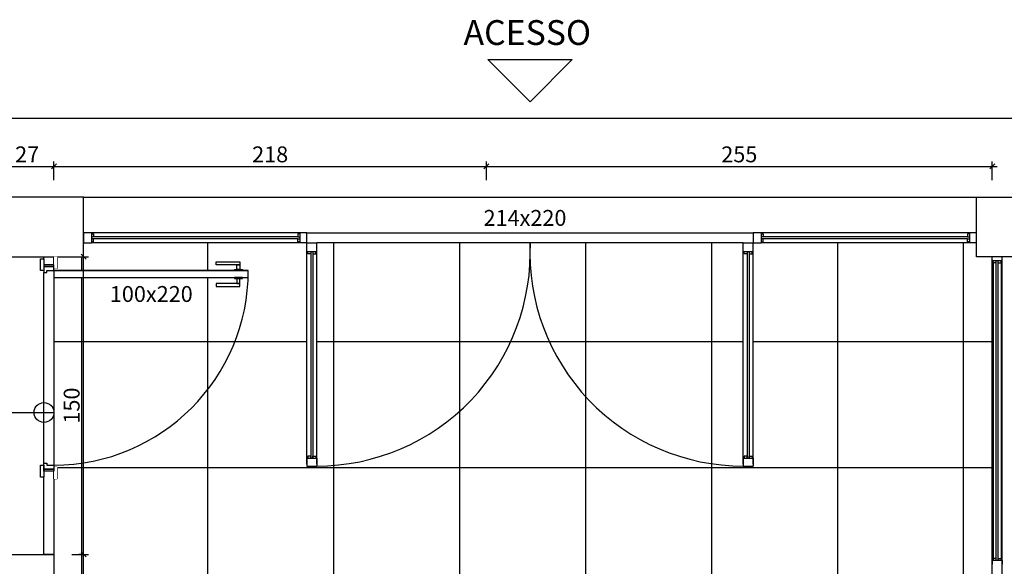
# Model space of a CAD drawing. Extents: x 8666 to 20811, y -19464 to 4165.
# Drawn here: x 14077 to 14574, y -791 to -515 of the extents above; entities that cross this region are included whole.
import ezdxf

# ---------------------------------------------------------------- set-up
doc = ezdxf.new("R2010")
doc.units = 0
doc.header["$LTSCALE"] = 10
doc.set_wipeout_variables(frame=1)
doc.layers.get('0').update_dxf_attribs({"linetype": 'CONTINUOUS'})
doc.layers.get('DEFPOINTS').update_dxf_attribs({"linetype": 'CONTINUOUS'})
doc.layers.add('251', color=251, linetype='CONTINUOUS')
doc.styles.add('Cotas[cm]', font='txt')
doc.styles.add('LP 1 P 50', font='txt', dxfattribs={"height": 12.5})
doc.dimstyles.new('1P50', dxfattribs={"dimtxt": 8, "dimasz": 2.5, "dimexe": 2.5, "dimexo": 9, "dimgap": 1, "dimtad": 1, "dimdec": 1, "dimrnd": 0.5, "dimtxsty": 'Cotas[cm]', "dimblk": 'OBLIQUE', "dimcen": 2.5, "dimdle": 2.5, "dimclrd": 256, "dimclre": 256, "dimclrt": 2, "dimadec": 0, "dimazin": 0, "dimtfac": 1, "dimtdec": 1, "dimtmove": 1, "dimatfit": 3, "dimldrblk": 'ARCHTICK', "dimfxl": 7, "dimfxlon": 1, "dimlwd": -1, "dimlwe": -1, "dimarcsym": 0})

# ---------------------------------------------------------------- blocks, each defined once
blk = doc.blocks.new('_Oblique')
at = {"color": 0, "linetype": 'ByBlock', "lineweight": -2}
blk.add_line((-0.5, -0.5), (0.5, 0.5), dxfattribs=at)
blk = doc.blocks.new('*D225')
at = {"layer": '251', "transparency": 16777216}
for p, q in [((14592.16, -564.97), (10705.16, -564.97)), ((10707.66, -571.97), (10707.66, -562.47)), ((14589.66, -571.97), (14589.66, -562.47))]:
    blk.add_line(p, q, dxfattribs=at)
at = {"layer": 'DEFPOINTS', "color": 0, "transparency": 16777216}
for p in [(10707.66, -564.97), (10707.66, -586.52), (14589.66, -586.52)]:
    blk.add_point(p, dxfattribs=at)
at = {"layer": '251', "transparency": 16777216, "xscale": 2.5, "yscale": 2.5, "zscale": 2.5, "rotation": 180}
blk.add_blockref('_Oblique', (10707.66, -564.97), dxfattribs=at)
at = {"layer": '251', "transparency": 16777216, "xscale": 2.5, "yscale": 2.5, "zscale": 2.5}
blk.add_blockref('_Oblique', (14589.66, -564.97), dxfattribs=at)
at = {"layer": '251', "color": 2, "transparency": 16777216, "insert": (12648.66, -559.97), "char_height": 8, "attachment_point": 5, "style": 'Cotas[cm]'}
blk.add_mtext('3882', dxfattribs=at)
blk = doc.blocks.new('_ArchTick')
at = {"color": 0, "linetype": 'ByBlock', "const_width": 0.15}
blk.add_lwpolyline([(-0.5, -0.5), (0.5, 0.5)], dxfattribs=at)
blk = doc.blocks.new('*D227')
at = {"layer": '251', "transparency": 16777216}
for p, q in [((14109.66, -847.06), (14109.66, -782.06)), ((14109.66, -784.56), (14107.16, -784.56)), ((14109.66, -844.56), (14107.16, -844.56))]:
    blk.add_line(p, q, dxfattribs=at)
at = {"layer": 'DEFPOINTS', "color": 0, "transparency": 16777216}
for p in [(14109.66, -784.56), (14109.66, -784.56), (14109.66, -844.56)]:
    blk.add_point(p, dxfattribs=at)
at = {"layer": '251', "transparency": 16777216, "xscale": 2.5, "yscale": 2.5, "zscale": 2.5}
for p, rotation in [((14109.66, -784.56), 90), ((14109.66, -844.56), 270)]:
    blk.add_blockref('_Oblique', p, dxfattribs=dict(at, rotation=rotation))
at = {"layer": '251', "color": 2, "transparency": 16777216, "insert": (14104.66, -814.56), "char_height": 8, "attachment_point": 5, "rotation": 90, "style": 'Cotas[cm]'}
blk.add_mtext('60', dxfattribs=at)
blk = doc.blocks.new('*D228')
at = {"layer": '251', "transparency": 16777216}
for p, q in [((14103.66, -634.56), (14112.16, -634.56)), ((14109.66, -787.06), (14109.66, -632.06)), ((14103.66, -784.56), (14112.16, -784.56))]:
    blk.add_line(p, q, dxfattribs=at)
at = {"layer": 'DEFPOINTS', "color": 0, "transparency": 16777216}
for p in [(14094.66, -634.56), (14109.66, -634.56), (14094.66, -784.56)]:
    blk.add_point(p, dxfattribs=at)
at = {"layer": '251', "transparency": 16777216, "xscale": 2.5, "yscale": 2.5, "zscale": 2.5}
for p, rotation in [((14109.66, -634.56), 90), ((14109.66, -784.56), 270)]:
    blk.add_blockref('_Oblique', p, dxfattribs=dict(at, rotation=rotation))
at = {"layer": '251', "color": 2, "transparency": 16777216, "insert": (14104.66, -709.56), "char_height": 8, "attachment_point": 5, "rotation": 90, "style": 'Cotas[cm]'}
blk.add_mtext('150', dxfattribs=at)
blk = doc.blocks.new('*D242')
at = {"layer": '251', "transparency": 16777216}
for p, q in [((14065.16, -589.01), (14097.16, -589.01)), ((14067.66, -596.01), (14067.66, -586.51)), ((14094.66, -596.01), (14094.66, -586.51))]:
    blk.add_line(p, q, dxfattribs=at)
at = {"layer": 'DEFPOINTS', "color": 0, "transparency": 16777216}
for p in [(14094.66, -589.01), (14067.66, -881.96), (14094.66, -881.96)]:
    blk.add_point(p, dxfattribs=at)
at = {"layer": '251', "transparency": 16777216, "xscale": 2.5, "yscale": 2.5, "zscale": 2.5, "rotation": 180}
blk.add_blockref('_Oblique', (14067.66, -589.01), dxfattribs=at)
at = {"layer": '251', "transparency": 16777216, "xscale": 2.5, "yscale": 2.5, "zscale": 2.5}
blk.add_blockref('_Oblique', (14094.66, -589.01), dxfattribs=at)
at = {"layer": '251', "color": 2, "transparency": 16777216, "insert": (14081.16, -584.01), "char_height": 8, "attachment_point": 5, "style": 'Cotas[cm]'}
blk.add_mtext('27', dxfattribs=at)
blk = doc.blocks.new('*D243')
at = {"layer": '251', "transparency": 16777216}
for p, q in [((14092.16, -589.01), (14315.16, -589.01)), ((14094.66, -596.01), (14094.66, -586.51)), ((14312.66, -596.01), (14312.66, -586.51))]:
    blk.add_line(p, q, dxfattribs=at)
at = {"layer": 'DEFPOINTS', "color": 0, "transparency": 16777216}
for p in [(14312.66, -589.01), (14094.66, -898.04), (14312.66, -898.04)]:
    blk.add_point(p, dxfattribs=at)
at = {"layer": '251', "transparency": 16777216, "xscale": 2.5, "yscale": 2.5, "zscale": 2.5, "rotation": 180}
blk.add_blockref('_Oblique', (14094.66, -589.01), dxfattribs=at)
at = {"layer": '251', "transparency": 16777216, "xscale": 2.5, "yscale": 2.5, "zscale": 2.5}
blk.add_blockref('_Oblique', (14312.66, -589.01), dxfattribs=at)
at = {"layer": '251', "color": 2, "transparency": 16777216, "insert": (14203.66, -584.01), "char_height": 8, "attachment_point": 5, "style": 'Cotas[cm]'}
blk.add_mtext('218', dxfattribs=at)
blk = doc.blocks.new('*D244')
at = {"layer": '251', "transparency": 16777216}
for p, q in [((14310.16, -589.01), (14570.16, -589.01)), ((14312.66, -596.01), (14312.66, -586.51)), ((14567.66, -596.01), (14567.66, -586.51))]:
    blk.add_line(p, q, dxfattribs=at)
at = {"layer": 'DEFPOINTS', "color": 0, "transparency": 16777216}
for p in [(14567.66, -589.01), (14312.66, -913.7), (14567.66, -913.7)]:
    blk.add_point(p, dxfattribs=at)
at = {"layer": '251', "transparency": 16777216, "xscale": 2.5, "yscale": 2.5, "zscale": 2.5, "rotation": 180}
blk.add_blockref('_Oblique', (14312.66, -589.01), dxfattribs=at)
at = {"layer": '251', "transparency": 16777216, "xscale": 2.5, "yscale": 2.5, "zscale": 2.5}
blk.add_blockref('_Oblique', (14567.66, -589.01), dxfattribs=at)
at = {"layer": '251', "color": 2, "transparency": 16777216, "insert": (14440.16, -584.01), "char_height": 8, "attachment_point": 5, "style": 'Cotas[cm]'}
blk.add_mtext('255', dxfattribs=at)

msp = doc.modelspace()

# ---------------------------------------------------------------- hatches: boundary and pattern name
at = {"layer": '251'}
h = msp.add_hatch(dxfattribs=at)
h.set_pattern_fill('ANSI37', color=256, scale=20, angle=45)
h.set_pattern_definition([(90, (43128.21, -30649.285), (-63.5, 1e-14), []), (180, (43128.21, -30649.285), (-1e-14, -63.5), [])])
h.paths.add_polyline_path([(14567.66, -636.56), (14567.66, -634.56), (14559.66, -634.56), (14559.66, -627.56), (14556.16, -627.56), (14451.16, -627.56), (14447.16, -627.56), (14447.16, -632.06), (14447.16, -739.06), (14447.16, -740.06), (14442.16, -740.06, -0.400964), (14334.66, -637.34, -0.400964), (14227.16, -740.06), (14222.16, -740.06), (14222.16, -736.06), (14222.16, -632.06), (14222.16, -627.56), (14218.66, -627.56), (14113.66, -627.56), (14109.66, -627.56), (14109.66, -634.56), (14096.36, -634.56), (14096.36, -640.56), (14094.66, -640.56), (14094.66, -641.56), (14185.66, -641.56), (14185.66, -641.06), (14186.91, -641.06), (14186.91, -638.56), (14176.41, -638.56), (14176.41, -637.06), (14188.41, -637.06), (14188.41, -638.56), (14188.41, -641.06), (14189.66, -641.06), (14192.66, -641.56), (14192.66, -645.06), (14192.6, -645.06, -0.403789), (14094.66, -739.56), (14094.66, -740.56), (14096.36, -740.56), (14096.36, -746.56), (14094.66, -746.56), (14094.66, -784.56), (14094.66, -844.56), (14097.66, -844.56), (14097.66, -842.86), (14100.66, -842.86), (14100.66, -844.56), (14101.66, -844.56), (14159.66, -844.56), (14160.66, -844.56), (14160.66, -842.86), (14163.66, -842.86), (14163.66, -844.56), (14213.66, -844.56), (14213.66, -842.56), (14285.66, -842.56), (14285.66, -844.56), (14312.66, -844.56), (14312.66, -869.23), (14567.66, -869.23), (14567.66, -789.56), (14567.66, -787.56)])
h.paths.add_polyline_path([(14192.6, -645.06), (14189.66, -645.06), (14189.66, -645.56), (14188.41, -645.56), (14188.41, -648.06), (14188.41, -649.56), (14176.41, -649.56), (14176.41, -648.06), (14186.91, -648.06), (14186.91, -645.56), (14185.66, -645.56), (14094.66, -645.06), (14094.66, -739.56, 0.403789)], flags=17)
h.paths.add_polyline_path([(14334.66, -637.34, -0.022727), (14334.66, -627.56), (14227.16, -627.56), (14227.16, -632.06), (14227.16, -739.06), (14227.16, -740.06, 0.400964)])
h.paths.add_polyline_path([(14442.16, -632.06), (14442.16, -627.56), (14334.66, -627.56, -0.022727), (14334.66, -637.34, 0.400964), (14442.16, -740.06), (14442.16, -736.06)])
h.paths.add_polyline_path([(14110.66, -823.03), (14110.66, -806.08), (14098.66, -806.08), (14098.66, -823.03)], flags=24)
h.paths.add_polyline_path([(14237.98, -842.8), (14259.64, -842.8), (14259.64, -827.8), (14237.98, -827.8)], flags=25)
h.paths.add_polyline_path([(14110.66, -721.08), (14110.66, -698.03), (14098.66, -698.03), (14098.66, -721.08)], flags=24)
h.paths.add_polyline_path([(14120.86, -659.34), (14173.24, -659.34), (14173.24, -647.34), (14120.86, -647.34)], flags=24)

# ---------------------------------------------------------------- linework, layer by layer
for p, q in [((14334.66, -556.42), (14313.45, -535.21)), ((14313.45, -535.21), (14355.87, -535.21)), ((14334.66, -556.42), (14355.87, -535.21)), ((14109.66, -604.56), (14559.66, -604.56)), ((14113.66, -622.55), (14109.66, -622.56)), ((14109.66, -622.56), (14109.66, -627.56)), ((14218.66, -622.55), (14113.66, -622.55)), ((14113.66, -622.55), (14113.66, -627.56)), ((14113.66, -623.05), (14114.66, -623.05)), ((14114.66, -624.55), (14113.66, -624.55)), ((14114.66, -623.05), (14114.66, -624.55)), ((14217.66, -624.55), (14114.66, -624.55)), ((14218.66, -623.05), (14217.66, -623.05)), ((14217.66, -623.05), (14217.66, -624.55)), ((14217.66, -624.55), (14218.66, -624.55)), ((14222.16, -622.55), (14218.66, -622.55)), ((14218.66, -622.55), (14218.66, -627.56)), ((14222.16, -622.55), (14447.16, -622.56)), ((14222.16, -627.56), (14222.16, -622.56)), ((14222.16, -627.56), (14222.16, -622.56)), ((14451.16, -622.55), (14447.16, -622.56)), ((14447.16, -622.56), (14447.16, -627.56)), ((14556.16, -622.55), (14451.16, -622.55)), ((14451.16, -622.55), (14451.16, -627.56)), ((14451.16, -623.05), (14452.16, -623.05)), ((14452.16, -624.55), (14451.16, -624.55)), ((14452.16, -623.05), (14452.16, -624.55)), ((14555.16, -624.55), (14452.16, -624.55)), ((14556.16, -623.05), (14555.16, -623.05)), ((14555.16, -623.05), (14555.16, -624.55)), ((14555.16, -624.55), (14556.16, -624.55)), ((14559.66, -622.55), (14556.16, -622.55)), ((14556.16, -622.55), (14556.16, -627.56)), ((14559.66, -627.56), (14559.66, -622.56)), ((14559.66, -627.56), (14559.66, -622.56)), ((14109.66, -627.56), (14113.66, -627.56)), ((14114.66, -625.56), (14113.66, -625.56)), ((14113.66, -627.06), (14114.66, -627.06)), ((14218.66, -627.56), (14113.66, -627.56)), ((14217.66, -625.56), (14114.66, -625.56)), ((14114.66, -627.06), (14114.66, -625.56)), ((14217.66, -627.06), (14217.66, -625.56)), ((14217.66, -625.56), (14218.66, -625.56)), ((14218.66, -627.06), (14217.66, -627.06)), ((14222.16, -627.56), (14218.66, -627.56)), ((14222.16, -632.06), (14222.16, -627.56)), ((14222.16, -627.56), (14227.16, -627.56)), ((14227.16, -632.06), (14227.16, -627.56)), ((14442.16, -627.56), (14227.16, -627.56)), ((14442.16, -632.06), (14442.16, -627.56)), ((14442.16, -627.56), (14447.16, -627.56)), ((14447.16, -627.56), (14451.16, -627.56)), ((14447.16, -632.06), (14447.16, -627.56)), ((14452.16, -625.56), (14451.16, -625.56)), ((14451.16, -627.06), (14452.16, -627.06)), ((14556.16, -627.56), (14451.16, -627.56)), ((14555.16, -625.56), (14452.16, -625.56)), ((14452.16, -627.06), (14452.16, -625.56)), ((14555.16, -627.06), (14555.16, -625.56)), ((14555.16, -625.56), (14556.16, -625.56)), ((14556.16, -627.06), (14555.16, -627.06)), ((14559.66, -627.56), (14556.16, -627.56)), ((14222.16, -739.06), (14222.16, -632.06)), ((14227.16, -632.06), (14222.16, -632.06)), ((14222.66, -633.06), (14222.66, -632.06)), ((14224.16, -633.06), (14222.66, -633.06)), ((14224.16, -632.06), (14224.16, -736.06)), ((14225.16, -632.06), (14225.16, -736.06)), ((14225.16, -633.06), (14226.66, -633.06)), ((14226.66, -633.06), (14226.66, -632.06)), ((14227.16, -739.06), (14227.16, -632.06)), ((14442.16, -739.06), (14442.16, -632.06)), ((14447.16, -632.06), (14442.16, -632.06)), ((14442.66, -633.06), (14442.66, -632.06)), ((14444.16, -633.06), (14442.66, -633.06)), ((14444.16, -632.06), (14444.16, -736.06)), ((14445.16, -632.06), (14445.16, -736.06)), ((14445.16, -633.06), (14446.66, -633.06)), ((14446.66, -633.06), (14446.66, -632.06)), ((14447.16, -739.06), (14447.16, -632.06)), ((14567.66, -636.56), (14567.66, -634.56)), ((14572.66, -636.56), (14572.66, -634.56)), ((14567.66, -789.56), (14567.66, -636.56)), ((14572.66, -636.56), (14567.66, -636.56)), ((14568.16, -637.56), (14568.16, -636.56)), ((14569.66, -637.56), (14568.16, -637.56)), ((14568.16, -637.56), (14568.16, -786.56)), ((14569.66, -787.56), (14569.66, -636.56)), ((14570.66, -787.56), (14570.66, -636.56)), ((14570.66, -637.56), (14572.16, -637.56)), ((14572.16, -637.56), (14572.16, -636.56)), ((14572.16, -637.56), (14572.16, -786.56)), ((14572.66, -789.56), (14572.66, -636.56)), ((14222.16, -736.06), (14227.16, -736.06)), ((14222.16, -736.06), (14222.16, -740.06)), ((14224.16, -735.06), (14222.66, -735.06)), ((14222.66, -735.06), (14222.66, -736.06)), ((14224.16, -736.06), (14224.16, -735.06)), ((14225.16, -735.06), (14226.66, -735.06)), ((14225.16, -736.06), (14225.16, -735.06)), ((14226.66, -735.06), (14226.66, -736.06)), ((14227.16, -736.06), (14227.16, -740.06)), ((14442.16, -736.06), (14447.16, -736.06)), ((14442.16, -736.06), (14442.16, -740.06)), ((14444.16, -735.06), (14442.66, -735.06)), ((14442.66, -735.06), (14442.66, -736.06)), ((14444.16, -736.06), (14444.16, -735.06)), ((14445.16, -735.06), (14446.66, -735.06)), ((14445.16, -736.06), (14445.16, -735.06)), ((14446.66, -735.06), (14446.66, -736.06)), ((14447.16, -736.06), (14447.16, -740.06)), ((14222.16, -740.06), (14227.16, -740.06)), ((14442.16, -740.06), (14447.16, -740.06)), ((14094.66, -784.56), (14094.66, -844.56)), ((14572.66, -787.56), (14567.66, -787.56)), ((14567.66, -787.56), (14567.66, -789.56)), ((14569.66, -786.56), (14568.16, -786.56)), ((14568.16, -786.56), (14568.16, -787.56)), ((14570.66, -786.56), (14572.16, -786.56)), ((14572.16, -786.56), (14572.16, -787.56)), ((14572.66, -787.56), (14572.66, -789.56)), ((14567.66, -944.56), (14567.66, -789.56)), ((14567.66, -791.56), (14567.66, -789.56)), ((14572.66, -944.56), (14572.66, -789.56)), ((14572.66, -791.56), (14572.66, -789.56))]:
    msp.add_line(p, q, dxfattribs=at)
at = {"layer": '251', "ltscale": 0.5}
msp.add_line((13944.66, -713.06), (14094.66, -713.06), dxfattribs=at)
at = {"layer": '251'}
for points in [[(14067.66, -634.56), (14109.66, -634.56), (14109.66, -604.56), (14067.66, -604.56)], [(14559.66, -604.56), (14589.66, -604.56), (14589.66, -634.56), (14559.66, -634.56)], [(14094.66, -640.56), (14094.66, -634.56), (14096.36, -634.56), (14096.36, -640.56)], [(14089.66, -739.56), (14094.66, -739.56), (14094.66, -784.56), (14089.66, -784.56)], [(14094.66, -746.56), (14094.66, -740.56), (14096.36, -740.56), (14096.36, -746.56)]]:
    msp.add_lwpolyline(points, close=True, dxfattribs=at)
for points in [[(14094.66, -634.56), (14094.66, -639.56), (14089.66, -639.56), (14089.66, -634.56)], [(14067.66, -784.56), (14094.66, -784.56)]]:
    msp.add_lwpolyline(points, dxfattribs=at)
msp.add_circle((14089.66, -713.06), 5, dxfattribs=at)
at = {"layer": '251', "ltscale": 0.5}
for centre, start, end in [((14227.16, -632.45), 270, 2.6039), ((14442.16, -632.45), 177.3961, 270)]:
    msp.add_arc(centre, 107.61, start, end, dxfattribs=at)

# ---------------------------------------------------------------- texts
at = {"layer": '251', "style": 'LP 1 P 50'}
for s, width, gutter_width, heights, insert, char_height, attachment_point in [('ACESSO', 250.5944, 75, [0], (14301.15, -515.33), 12.5, 1), ('\\pt40;214x220', 168.8569, 12.5, [12.4], (14311.24, -618.99), 8, 7)]:
    msp.add_mtext_dynamic_manual_height_columns(s, width=width, gutter_width=gutter_width, heights=heights, dxfattribs=dict(at, insert=insert, char_height=char_height, attachment_point=attachment_point))

# ---------------------------------------------------------------- dimensions: what is measured, and where the dimension line sits
at = {"layer": '251'}
for p1, p2, distance, picture, middle in [((14589.66, -586.52), (10707.66, -586.52), -21.55, '*D225', (12648.66, -559.97)), ((14312.66, -913.7), (14567.66, -913.7), 324.68, '*D244', (14440.16, -584.01)), ((14109.66, -844.56), (14109.66, -784.56), 0, '*D227', (14104.66, -814.56))]:
    dim = msp.add_aligned_dim(p1=p1, p2=p2, distance=distance, dimstyle='1P50', dxfattribs=at)
    dim.commit()
    dim.dimension.update_dxf_attribs({"geometry": picture, "text_midpoint": middle})

# ---------------------------------------------------------------- next in the draw order: wipeouts: each hides what was drawn before it
for points in [[(14185.66, -645.06), (14185.66, -645.56), (14186.91, -645.56), (14186.91, -648.06), (14176.41, -648.06), (14176.41, -649.56), (14188.41, -649.56), (14188.41, -648.06), (14188.41, -645.56), (14189.66, -645.56), (14189.66, -645.06), (14192.66, -645.06), (14192.66, -641.56), (14189.66, -641.56), (14189.66, -641.06), (14188.41, -641.06), (14188.41, -638.56), (14188.41, -637.06), (14176.41, -637.06), (14176.41, -638.56), (14186.91, -638.56), (14186.91, -641.06), (14185.66, -641.06), (14185.66, -641.56), (14094.66, -641.56), (14094.66, -645.06)], [(14094.66, -742.56), (14094.66, -746.56), (14096.36, -746.56), (14096.36, -740.56), (14094.66, -740.56), (14094.66, -739.56), (14091.16, -739.56), (14091.16, -738.56), (14089.66, -738.56), (14089.66, -739.56), (14087.96, -739.56), (14087.96, -745.56), (14089.66, -745.56), (14089.66, -742.56)]]:
    msp.add_wipeout(points).dxf.layer = '251'

# ---------------------------------------------------------------- next in the draw order: linework, layer by layer
msp.add_line((14094.66, -645.06), (14094.66, -739.56), dxfattribs=at)
for points in [[(14188.41, -638.56), (14176.41, -638.56), (14176.41, -637.06), (14188.41, -637.06)], [(14188.41, -638.56), (14188.41, -641.06), (14186.91, -641.06), (14186.91, -638.56)], [(14189.66, -641.56), (14185.66, -641.56), (14185.66, -641.06), (14189.66, -641.06)], [(14189.66, -645.06), (14185.66, -645.06), (14185.66, -645.56), (14189.66, -645.56)], [(14188.41, -648.06), (14176.41, -648.06), (14176.41, -649.56), (14188.41, -649.56)], [(14188.41, -648.06), (14188.41, -645.56), (14186.91, -645.56), (14186.91, -648.06)], [(14094.66, -739.56), (14094.66, -741.56), (14089.66, -741.56), (14089.66, -738.56), (14091.16, -738.56), (14091.16, -739.56)], [(14089.66, -739.56), (14089.66, -745.56), (14087.96, -745.56), (14087.96, -739.56)], [(14094.66, -742.56), (14089.66, -742.56), (14089.66, -741.56), (14094.66, -741.56)]]:
    msp.add_lwpolyline(points, close=True, dxfattribs=at)

# ---------------------------------------------------------------- next in the draw order: texts
at = {"layer": '251', "insert": (14122.86, -657.34), "char_height": 8, "attachment_point": 7, "style": 'LP 1 P 50'}
msp.add_mtext_dynamic_manual_height_columns('\\pt40;100x220', width=168.8569, gutter_width=12.5, heights=[12.4], dxfattribs=at)

# ---------------------------------------------------------------- next in the draw order: wipeouts: each hides what was drawn before it
msp.add_wipeout([(14091.16, -642.56), (14091.16, -641.56), (14094.66, -641.56), (14094.66, -640.56), (14096.36, -640.56), (14096.36, -634.56), (14094.66, -634.56), (14094.66, -638.56), (14089.66, -638.56), (14089.66, -635.56), (14087.96, -635.56), (14087.96, -641.56), (14089.66, -641.56), (14089.66, -642.56)]).dxf.layer = '251'

# ---------------------------------------------------------------- next in the draw order: linework, layer by layer
at = {"layer": '251'}
for p, q in [((14089.66, -738.56), (14089.66, -642.56)), ((14094.66, -641.56), (14192.66, -641.56))]:
    msp.add_line(p, q, dxfattribs=at)
for points in [[(14089.66, -635.56), (14089.66, -641.56), (14087.96, -641.56), (14087.96, -635.56)], [(14094.66, -638.56), (14089.66, -638.56), (14089.66, -639.56), (14094.66, -639.56)], [(14091.16, -642.56), (14091.16, -641.56), (14094.66, -641.56), (14094.66, -639.56), (14089.66, -639.56), (14089.66, -642.56)], [(14094.66, -641.56), (14094.66, -645.06), (14192.66, -645.06), (14192.66, -641.56)]]:
    msp.add_lwpolyline(points, close=True, dxfattribs=at)
msp.add_arc((14094.66, -641.56), 98, 270, 0, dxfattribs=at)

# ---------------------------------------------------------------- next in the draw order: dimensions: what is measured, and where the dimension line sits
for p1, p2, distance, picture, middle in [((14067.66, -881.96), (14094.66, -881.96), 292.94, '*D242', (14081.16, -584.01)), ((14094.66, -898.04), (14312.66, -898.04), 309.02, '*D243', (14203.66, -584.01)), ((14094.66, -784.56), (14094.66, -634.56), -15, '*D228', (14104.66, -709.56))]:
    dim = msp.add_aligned_dim(p1=p1, p2=p2, distance=distance, dimstyle='1P50', dxfattribs=at)
    dim.commit()
    dim.dimension.update_dxf_attribs({"geometry": picture, "text_midpoint": middle})

doc.saveas('drawing.dxf')
